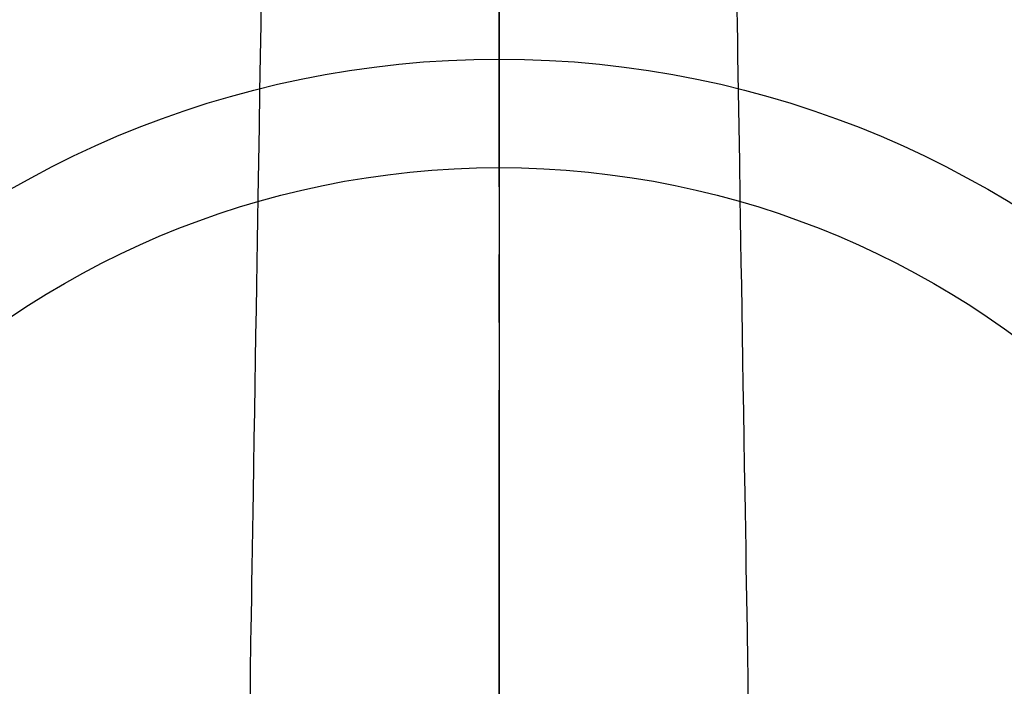
# Model space of a CAD drawing. Extents: x 27948 to 54421, y -25 to 8845.
# Drawn here: x 44889 to 44980, y 7119 to 7181 of the extents above; entities that cross this region are included whole.
import ezdxf

# ---------------------------------------------------------------- set-up
doc = ezdxf.new("R2010")
doc.units = 0
doc.header["$LTSCALE"] = 50
doc.header["$MEASUREMENT"] = 0
doc.linetypes.add('CENTER2', pattern=[1.125, 0.75, -0.125, 0.125, -0.125])
doc.layers.get('0').update_dxf_attribs({"linetype": 'CONTINUOUS'})
for name, color, linetype in [('150-機器', 8, 'CONTINUOUS'), ('160-文字', 254, 'CONTINUOUS'), ('166-寸法B', 11, 'CONTINUOUS')]:
    doc.layers.add(name, color=color, linetype=linetype)
doc.styles.add('KH001', font='txt')
doc.dimstyles.new('KH1xx030', dxfattribs={"dimscale": 30, "dimtxt": 2, "dimasz": 0.6, "dimexe": 0.3, "dimexo": 1.2, "dimgap": 0.5, "dimtad": 3, "dimdec": 1, "dimdsep": 46, "dimlunit": 6, "dimtxsty": 'KH001', "dimblk": 'DOT', "dimcen": 1, "dimdle": 1, "dimclrd": 256, "dimclre": 256, "dimclrt": 256, "dimadec": 0, "dimazin": 0, "dimtfac": 1, "dimtdec": 1, "dimtix": 1, "dimtmove": 2, "dimatfit": 3, "dimldrblk": 'CLOSEDBLANK', "dimfxl": 1, "dimtolj": 1, "dimtzin": 0, "dimlwd": -1, "dimlwe": -1, "dimarcsym": 0})

# ---------------------------------------------------------------- blocks, each defined once
blk = doc.blocks.new('F402_H')
at = {"layer": '150-機器', "color": 161, "linetype": 'CENTER2'}
blk.add_line((0, 136.026), (0, -355.416), dxfattribs=at)
at = {"layer": '150-機器', "color": 13, "linetype": 'Continuous'}
for points in [[(-21.935, -110.131), (-21.958, -111.564), (-21.982, -112.997), (-22.005, -114.429), (-22.059, -117.679), (-22.112, -120.929), (-22.166, -124.179), (-22.219, -127.428), (-22.252, -129.446), (-22.285, -131.464), (-22.318, -133.482), (-22.351, -135.5), (-22.389, -137.801), (-22.427, -140.101), (-22.465, -142.402), (-22.503, -144.702), (-22.543, -147.191), (-22.584, -149.679), (-22.625, -152.168), (-22.666, -154.657), (-22.694, -156.375), (-22.722, -158.093), (-22.751, -159.812), (-22.779, -161.53), (-22.802, -162.967), (-22.824, -164.405), (-22.848, -165.842), (-22.873, -167.279), (-22.893, -168.277), (-22.911, -169.275), (-22.928, -170.272), (-22.939, -171.27), (-22.943, -172.266), (-22.942, -173.262)], [(21.935, -110.131), (21.958, -111.564), (21.982, -112.997), (22.005, -114.429), (22.059, -117.679), (22.112, -120.929), (22.166, -124.179), (22.219, -127.428), (22.252, -129.446), (22.285, -131.464), (22.318, -133.482), (22.351, -135.5), (22.389, -137.801), (22.427, -140.101), (22.465, -142.402), (22.503, -144.702), (22.543, -147.191), (22.584, -149.679), (22.625, -152.168), (22.666, -154.657), (22.694, -156.375), (22.722, -158.093), (22.751, -159.812), (22.779, -161.53), (22.802, -162.967), (22.824, -164.405), (22.848, -165.842), (22.873, -167.279), (22.893, -168.277), (22.911, -169.275), (22.928, -170.272), (22.939, -171.27), (22.943, -172.266), (22.942, -173.262)]]:
    blk.add_lwpolyline(points, dxfattribs=at)
blk = doc.blocks.new('_ClosedBlank')
at = {"color": 0, "linetype": 'ByBlock', "lineweight": -2}
for p, q in [((-1, 0.1667), (0, 0)), ((-1, 0.1667), (-1, -0.1667)), ((0, 0), (-1, -0.1667))]:
    blk.add_line(p, q, dxfattribs=at)
blk = doc.blocks.new('_Dot')
at = {"color": 0, "linetype": 'ByBlock', "lineweight": -2}
blk.add_line((-0.5, 0), (-1, 0), dxfattribs=at)
at = {"color": 0, "linetype": 'ByBlock', "const_width": 0.5}
blk.add_lwpolyline([(-0.25, 0, 1), (0.25, 0, 1)], format="xyb", close=True, dxfattribs=at)

msp = doc.modelspace()

# ---------------------------------------------------------------- linework, layer by layer
at = {"layer": '150-機器', "color": 13}
for radius in [90.5, 80.5]:
    msp.add_circle((44933.566, 7086.567), radius, dxfattribs=at)
at = {"layer": '166-寸法B'}
msp.add_line((44933.566, 7217.803), (44933.566, 6959.491), dxfattribs=at)

# ---------------------------------------------------------------- block references
at = {"layer": '150-機器'}
msp.add_blockref('F402_H', (44933.552, 7291.777), dxfattribs=at)

# ---------------------------------------------------------------- leaders
at = {"layer": '160-文字', "annotation_type": 0, "has_hookline": 1, "hookline_direction": 0}
for points, text_width in [([(44593.581, 7291.641), (45264.598, 5681.69), (45265.198, 5681.69)], 1088.04), ([(44713.581, 7279.641), (45315.119, 6038.328), (45315.719, 6038.328)], 1357.92)]:
    msp.add_leader(points, dimstyle='KH1xx030', override={"dimgap": 0.5, "dimtad": 1}, dxfattribs=dict(at, text_width=text_width))
at = {"layer": '160-文字'}
msp.add_leader([(44813.566, 7291.641), (46009.979, 6642.337)], dimstyle='KH1xx030', override={"dimgap": 0.5, "dimtad": 1}, dxfattribs=at)

doc.saveas('drawing.dxf')
